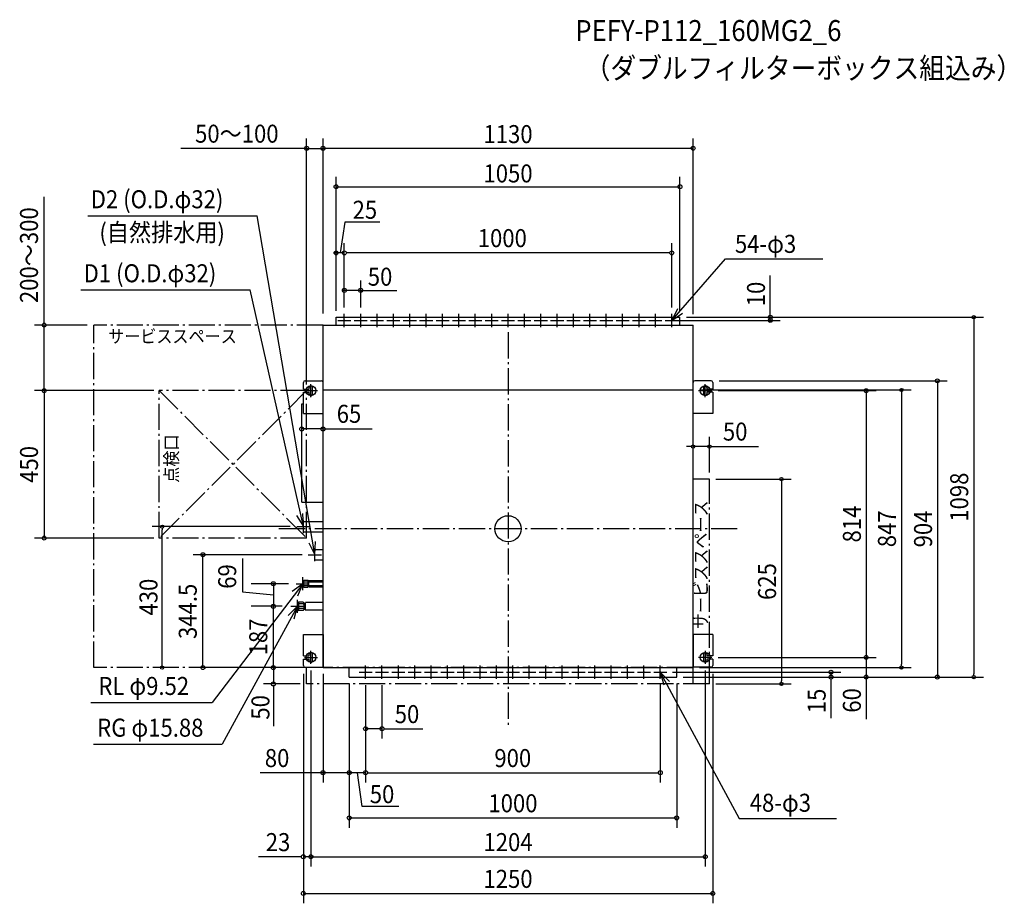
# Model space of a CAD drawing. Extents: x -1491 to 1515, y -1143 to 1553.
import ezdxf
from ezdxf.enums import TextEntityAlignment as Align

# ---------------------------------------------------------------- set-up
doc = ezdxf.new("R2010")
doc.units = 0
doc.header["$LTSCALE"] = 20
doc.header["$PDMODE"] = 3
doc.header["$PDSIZE"] = -2
doc.linetypes.add('DASHDOT', pattern=[5.5, 4, -0.6, 0.3, -0.6])
doc.layers.get('DEFPOINTS').update_dxf_attribs({"linetype": 'CONTINUOUS'})
for name, color, linetype in [('ARRANGE', 1, 'CONTINUOUS'), ('BASIS', 6, 'DASHDOT'), ('DETAIL', 5, 'CONTINUOUS'), ('ETC', 61, 'CONTINUOUS'), ('FIX', 11, 'CONTINUOUS'), ('NOTE', 4, 'CONTINUOUS'), ('OUTLINE', 3, 'CONTINUOUS'), ('SERVICESPACE', 2, 'DASHDOT'), ('SIZE', 30, 'CONTINUOUS')]:
    doc.layers.add(name, color=color, linetype=linetype)
doc.styles.get("Standard").update_dxf_attribs({"font": 'SIMPLEX', "width": 0.9, "bigfont": 'BIGFONT'})

msp = doc.modelspace()

# ---------------------------------------------------------------- linework, layer by layer
at = {"layer": 'ARRANGE', "color": 1, "linetype": 'CONTINUOUS'}
msp.add_circle((0, 0), 40, dxfattribs=at)
msp.add_point((0, 0), dxfattribs=at)
at = {"layer": 'BASIS', "color": 6, "linetype": 'DASHDOT'}
for p, q in [((0, 600), (0, -600)), ((700, 0), (-700, 0))]:
    msp.add_line(p, q, dxfattribs=at)
at = {"layer": 'DEFPOINTS', "color": 7, "linetype": 'CONTINUOUS'}
for p in [(-627, -167.5), (-643, -236.5)]:
    msp.add_point(p, dxfattribs=at)
at = {"layer": 'DETAIL', "color": 5, "linetype": 'CONTINUOUS'}
for p, q in [((-525, 645.5), (525, 645.5)), ((-525, 621.5), (-525, 645.5)), ((525, 621.5), (525, 645.5)), ((-565, 621.5), (565, 621.5)), ((-565, 423.5), (-565, 621.5)), ((565, 423.5), (565, 621.5)), ((-620, 451.5), (-570, 451.5)), ((620, 451.5), (570, 451.5)), ((-625, 426.5), (-625, 446.5)), ((-625, 426.5), (-607, 426.5)), ((-607, 426.5), (-607, 431.5)), ((-597, 411.5), (-597, 431.5)), ((-565, 351.5), (-565, 446.5)), ((-565, 423.5), (565, 423.5)), ((-565, -423.5), (-565, 423.5)), ((565, 351.5), (565, 446.5)), ((565, -423.5), (565, 423.5)), ((597, 431.5), (597, 411.5)), ((607, 431.5), (607, 426.5)), ((625, 426.5), (607, 426.5)), ((625, 446.5), (625, 426.5)), ((-625, 416.5), (-607, 416.5)), ((-625, 351.5), (-625, 416.5)), ((-607, 411.5), (-607, 416.5)), ((625, 416.5), (607, 416.5)), ((607, 416.5), (607, 411.5)), ((625, 416.5), (625, 351.5)), ((-630, 81.5), (-630, 381.5)), ((-630, 381.5), (-625, 381.5)), ((-625, 351.5), (-565, 351.5)), ((625, 351.5), (565, 351.5)), ((-630, 81.5), (-565, 81.5)), ((-625, 22.5), (-565, 22.5)), ((-625, -9.5), (-625, 22.5)), ((-625, -9.5), (-565, -9.5)), ((-590, -63), (-565, -63)), ((-590, -95), (-590, -63)), ((-590, -95), (-565, -95)), ((-627, -162), (-624, -157)), ((-627, -173), (-627, -162)), ((-627, -173), (-624, -178)), ((-624, -157), (-611, -157)), ((-624, -178), (-624, -157)), ((-623, -162), (-624, -161)), ((-623, -162), (-624, -163)), ((-623, -173), (-624, -172)), ((-623, -173), (-624, -174)), ((-624, -178), (-611, -178)), ((-623, -162), (-610, -162)), ((-623, -173), (-610, -173)), ((-611, -157), (-610, -158)), ((-610, -177), (-611, -178)), ((-610, -177), (-611, -178)), ((-610, -177), (-610, -158)), ((-610, -162.7), (-608, -162.7)), ((-610, -172.3), (-608, -172.3)), ((-608, -159), (-607, -158)), ((-608, -176), (-608, -159)), ((-608, -162), (-565, -162)), ((-608, -173), (-565, -173)), ((-608, -176), (-607, -177)), ((-607, -158), (-565, -158)), ((-607, -177), (-565, -177)), ((-640, -223.5), (-643, -225.3)), ((-643, -225.3), (-643, -247.8)), ((-640, -223.5), (-640, -249.5)), ((-626, -223.5), (-640, -223.5)), ((-638, -229.5), (-640, -227.5)), ((-638, -229.5), (-640, -231.5)), ((-626, -229.5), (-638, -229.5)), ((-624, -225.5), (-626, -223.5)), ((-626, -229.5), (-624, -227.5)), ((-626, -229.5), (-624, -231.5)), ((-624, -225.5), (-624, -247.5)), ((-624, -228.6), (-620, -228.6)), ((-620, -227), (-618, -225)), ((-620, -227), (-620, -246)), ((-565, -225), (-618, -225)), ((-643, -247.8), (-640, -249.5)), ((-638, -243.5), (-640, -241.5)), ((-638, -243.5), (-640, -245.5)), ((-626, -249.5), (-640, -249.5)), ((-626, -243.5), (-638, -243.5)), ((-626, -243.5), (-624, -241.5)), ((-626, -243.5), (-624, -245.5)), ((-624, -247.5), (-626, -249.5)), ((-624, -244.4), (-620, -244.4)), ((-620, -246), (-618, -248)), ((-565, -248), (-618, -248)), ((-625, -322.5), (-565, -322.5)), ((-625, -387.5), (-625, -322.5)), ((-565, -322.5), (-565, -422.5)), ((625, -322.5), (565, -322.5)), ((565, -322.5), (565, -422.5)), ((625, -322.5), (625, -387.5)), ((-625, -387.5), (-607, -387.5)), ((-607, -387.5), (-607, -382.5)), ((-597, -402.5), (-597, -382.5)), ((597, -382.5), (597, -402.5)), ((607, -382.5), (607, -387.5)), ((625, -387.5), (607, -387.5)), ((-625, -417.5), (-625, -397.5)), ((-625, -397.5), (-607, -397.5)), ((-607, -402.5), (-607, -397.5)), ((607, -397.5), (607, -402.5)), ((625, -397.5), (607, -397.5)), ((625, -397.5), (625, -417.5)), ((-620, -422.5), (-565, -422.5)), ((-565, -423.5), (565, -423.5)), ((-485, -452.5), (-485, -423.5)), ((515, -452.5), (515, -423.5)), ((620, -422.5), (565, -422.5)), ((-485, -452.5), (515, -452.5)), ((-419.5, -452.5), (130.5, -452.5))]:
    msp.add_line(p, q, dxfattribs=at)
for centre in [(-500, 635.5), (-450, 635.5), (-400, 635.5), (-350, 635.5), (-300, 635.5), (-250, 635.5), (-200, 635.5), (-150, 635.5), (-100, 635.5), (-50, 635.5), (0, 635.5), (50, 635.5), (100, 635.5), (150, 635.5), (200, 635.5), (250, 635.5), (300, 635.5), (350, 635.5), (400, 635.5), (450, 635.5), (500, 635.5), (-435, -437.5), (-385, -437.5), (-335, -437.5), (-285, -437.5), (-235, -437.5), (-185, -437.5), (-135, -437.5), (-85, -437.5), (-35, -437.5), (15, -437.5), (65, -437.5), (115, -437.5), (165, -437.5), (215, -437.5), (265, -437.5), (315, -437.5), (365, -437.5), (415, -437.5), (465, -437.5)]:
    msp.add_circle(centre, 1.5, dxfattribs=at)
for centre, start, end in [((-620, 446.5), 90, 180), ((-570, 446.5), 0, 90), ((570, 446.5), 90, 180), ((620, 446.5), 0, 90), ((-602, 431.5), 0, 180), ((602, 431.5), 359.9999, 180), ((-602, 411.5), 179.9999, 0.0001), ((602, 411.5), 180, 0), ((-602, -382.5), 0, 180), ((602, -382.5), 359.9999, 180), ((-620, -417.5), 180, 270), ((-602, -402.5), 179.9999, 0.0001), ((602, -402.5), 180, 0), ((620, -417.5), 270, 0)]:
    msp.add_arc(centre, 5, start, end, dxfattribs=at)
at = {"layer": 'FIX', "color": 11, "linetype": 'CONTINUOUS'}
for centre in [(-602, 421.5), (602, 421.5), (-602, -392.5), (602, -392.5)]:
    msp.add_circle(centre, 15, dxfattribs=at)
at = {"layer": 'NOTE', "color": 4, "linetype": 'CONTINUOUS'}
for p, q in [((-1283.3, 955.1), (-766.2, 955.1)), ((-590, -79), (-766.2, 955.1)), ((500, 635.5), (664.4, 823.7)), ((664.4, 823.7), (961.4, 823.7)), ((-1304.9, 729.3), (-787.8, 729.3)), ((-625, 6.5), (-787.8, 729.3)), ((517.5, 671.5), (500, 635.5)), ((-520, 635.5), (-480, 635.5)), ((-500, 615.5), (-500, 655.5)), ((-470, 635.5), (-430, 635.5)), ((-450, 615.5), (-450, 655.5)), ((-420, 635.5), (-380, 635.5)), ((-400, 615.5), (-400, 655.5)), ((-370, 635.5), (-330, 635.5)), ((-350, 615.5), (-350, 655.5)), ((-320, 635.5), (-280, 635.5)), ((-300, 615.5), (-300, 655.5)), ((-270, 635.5), (-230, 635.5)), ((-250, 615.5), (-250, 655.5)), ((-220, 635.5), (-180, 635.5)), ((-200, 615.5), (-200, 655.5)), ((-170, 635.5), (-130, 635.5)), ((-150, 615.5), (-150, 655.5)), ((-120, 635.5), (-80, 635.5)), ((-100, 615.5), (-100, 655.5)), ((-70, 635.5), (-30, 635.5)), ((-50, 615.5), (-50, 655.5)), ((-20, 635.5), (20, 635.5)), ((0, 615.5), (0, 655.5)), ((30, 635.5), (70, 635.5)), ((50, 615.5), (50, 655.5)), ((80, 635.5), (120, 635.5)), ((100, 615.5), (100, 655.5)), ((130, 635.5), (170, 635.5)), ((150, 615.5), (150, 655.5)), ((180, 635.5), (220, 635.5)), ((200, 615.5), (200, 655.5)), ((230, 635.5), (270, 635.5)), ((250, 615.5), (250, 655.5)), ((280, 635.5), (320, 635.5)), ((300, 615.5), (300, 655.5)), ((330, 635.5), (370, 635.5)), ((350, 615.5), (350, 655.5)), ((380, 635.5), (420, 635.5)), ((400, 615.5), (400, 655.5)), ((430, 635.5), (470, 635.5)), ((450, 615.5), (450, 655.5)), ((480, 635.5), (520, 635.5)), ((500, 635.5), (533.1, 657.9)), ((500, 615.5), (500, 655.5)), ((-622, 421.5), (-582, 421.5)), ((-602, 401.5), (-602, 441.5)), ((582, 421.5), (622, 421.5)), ((602, 401.5), (602, 441.5)), ((-646.3, 40.3), (-625, 6.5)), ((-625, 6.5), (-626.5, 46.5)), ((-645, 6.5), (-605, 6.5)), ((-625, -13.5), (-625, 26.5)), ((-608.1, -43.3), (-590, -79)), ((-590, -79), (-587.8, -39.1)), ((-590, -99), (-590, -59)), ((-610, -79), (-570, -79)), ((-627, -187.5), (-627, -147.5)), ((-627, -167.5), (-903, -529.9)), ((-627, -167.5), (-658.8, -191.8)), ((-647, -167.5), (-607, -167.5)), ((-642.4, -204.4), (-627, -167.5)), ((-643, -236.5), (-873.1, -657.2)), ((-643, -236.5), (-671.2, -264.9)), ((-663, -236.5), (-623, -236.5)), ((-653.2, -275.2), (-643, -236.5)), ((-643, -256.5), (-643, -216.5)), ((-602, -412.5), (-602, -372.5)), ((602, -372.5), (602, -412.5)), ((-622, -392.5), (-582, -392.5)), ((-435, -457.5), (-435, -417.5)), ((-385, -457.5), (-385, -417.5)), ((-335, -457.5), (-335, -417.5)), ((-285, -457.5), (-285, -417.5)), ((-235, -457.5), (-235, -417.5)), ((-185, -457.5), (-185, -417.5)), ((-135, -457.5), (-135, -417.5)), ((-85, -457.5), (-85, -417.5)), ((-35, -457.5), (-35, -417.5)), ((15, -457.5), (15, -417.5)), ((65, -457.5), (65, -417.5)), ((115, -457.5), (115, -417.5)), ((165, -457.5), (165, -417.5)), ((215, -457.5), (215, -417.5)), ((265, -457.5), (265, -417.5)), ((315, -457.5), (315, -417.5)), ((365, -457.5), (365, -417.5)), ((415, -457.5), (415, -417.5)), ((465, -457.5), (465, -417.5)), ((622, -392.5), (582, -392.5)), ((-455, -437.5), (-415, -437.5)), ((-405, -437.5), (-365, -437.5)), ((-355, -437.5), (-315, -437.5)), ((-305, -437.5), (-265, -437.5)), ((-255, -437.5), (-215, -437.5)), ((-205, -437.5), (-165, -437.5)), ((-155, -437.5), (-115, -437.5)), ((-105, -437.5), (-65, -437.5)), ((-55, -437.5), (-15, -437.5)), ((-5, -437.5), (35, -437.5)), ((45, -437.5), (85, -437.5)), ((95, -437.5), (135, -437.5)), ((145, -437.5), (185, -437.5)), ((195, -437.5), (235, -437.5)), ((245, -437.5), (285, -437.5)), ((295, -437.5), (335, -437.5)), ((345, -437.5), (385, -437.5)), ((395, -437.5), (435, -437.5)), ((445, -437.5), (485, -437.5)), ((465, -437.5), (706, -883.7)), ((493.3, -465.8), (465, -437.5)), ((465, -437.5), (475.4, -476.1)), ((-1274.1, -529.9), (-903, -529.9)), ((-1265.7, -657.2), (-873.1, -657.2)), ((706, -883.7), (1003.3, -883.7))]:
    msp.add_line(p, q, dxfattribs=at)
at = {"layer": 'OUTLINE', "color": 3, "linetype": 'CONTINUOUS'}
for p, q in [((-565, 423.5), (565, 423.5)), ((-565, -423.5), (-565, 423.5)), ((565, -423.5), (565, 423.5)), ((-565, -423.5), (565, -423.5))]:
    msp.add_line(p, q, dxfattribs=at)
at = {"layer": 'SERVICESPACE', "color": 2, "linetype": 'DASHDOT'}
for p, q in [((-1265, -423.5), (-1265, 621.5)), ((-565, 621.5), (-1265, 621.5)), ((-565, 621.5), (-1265, 621.5)), ((-565, -423.5), (-565, 621.5)), ((-1065, 421.5), (-615, -28.5)), ((-615, 421.5), (-1065, -28.5)), ((-615, 421.5), (-1065, 421.5)), ((-1065, -28.5), (-1065, 421.5)), ((-615, -28.5), (-615, 421.5)), ((615, 151.5), (565, 151.5)), ((565, -473.5), (565, 151.5)), ((615, -473.5), (615, 151.5)), ((-615, -28.5), (-1065, -28.5)), ((-565, -423.5), (-1265, -423.5)), ((-615, -473.5), (-615, -423.5)), ((565, -423.5), (-615, -423.5)), ((615, -473.5), (-615, -473.5))]:
    msp.add_line(p, q, dxfattribs=at)
at = {"layer": 'SIZE', "color": 30, "linetype": 'CONTINUOUS'}
for p, q in [((-615, 440.3), (-615, 1190.9)), ((-565, 657.3), (-565, 1191.3)), ((-565, 657.3), (-565, 1190.9)), ((565, 654.6), (565, 1191.3)), ((-613, 1160.9), (-998.8, 1160.9)), ((-617, 1160.9), (-619, 1160.9)), ((-615, 1160.9), (-565, 1160.9)), ((-565, 1161.3), (565, 1161.3)), ((-525, 665.5), (-525, 1073.7)), ((525, 665.5), (525, 1073.7)), ((-525, 1043.7), (525, 1043.7)), ((-1416.5, 629.5), (-1416.5, 1013.3)), ((-498.2, 936), (-512.5, 841.9)), ((-391.5, 936), (-498.2, 936)), ((-527, 841.9), (-529, 841.9)), ((-525, 665.5), (-525, 871.9)), ((-525, 665.5), (-525, 871.9)), ((-500, 841.9), (-525, 841.9)), ((-523, 841.9), (-521, 841.9)), ((-500, 675.5), (-500, 871.9)), ((-500, 675.5), (-500, 871.9)), ((-494, 841.9), (-492, 841.9)), ((492, 841.9), (-492, 841.9)), ((492, 841.9), (494, 841.9)), ((500, 675.5), (500, 871.9)), ((-500, 675.5), (-500, 757.5)), ((-450, 675.5), (-450, 757.5)), ((800.8, 645.5), (800.8, 773.1)), ((-502, 727.5), (-504, 727.5)), ((-450, 727.5), (-500, 727.5)), ((-450, 727.5), (-339.1, 727.5)), ((-448, 727.5), (-446, 727.5)), ((516, 635.5), (830.8, 635.5)), ((545, 645.5), (1452, 645.5)), ((546, 645.5), (830.8, 645.5)), ((800.8, 635.5), (800.8, 645.5)), ((800.8, 633.5), (800.8, 631.5)), ((1422, 640.5), (1422, 635.5)), ((1422, 635.5), (1422, -442.5)), ((-1285, 621.5), (-1446.5, 621.5)), ((-1416.5, 627.5), (-1416.5, 629.5)), ((-1416.5, 421.5), (-1416.5, 621.5)), ((645, 451.5), (1341, 451.5)), ((938.2, 449.5), (938.2, 451.5)), ((1311, 451.5), (1311, -452.5)), ((-1285, 421.5), (-1446.5, 421.5)), ((-1081.2, 421.5), (-1446.5, 421.5)), ((-1416.5, 421.5), (-1416.5, -28.5)), ((585, 423.5), (1231.3, 423.5)), ((642, 421.5), (1123.6, 421.5)), ((1093.6, 421.5), (1093.6, -392.5)), ((-1416.5, 419.5), (-1416.5, 417.5)), ((1201.3, 418.5), (1201.3, 413.5)), ((1201.3, 413.5), (1201.3, -413.5)), ((-630, 286.2), (-630, 334.5)), ((-565, 286.2), (-565, 334.5)), ((-565, 304.5), (-630, 304.5)), ((-565, 304.5), (-415, 304.5)), ((-563, 304.5), (-561, 304.5)), ((565, 171.5), (565, 280.7)), ((615, 171.5), (615, 280.7)), ((555, 250.7), (545, 250.7)), ((560, 250.7), (555, 250.7)), ((615, 250.7), (565, 250.7)), ((620, 250.7), (625, 250.7)), ((625, 250.7), (764.5, 250.7)), ((635, 151.5), (864.6, 151.5)), ((834.6, 146.5), (834.6, 141.5)), ((834.6, 141.5), (834.6, -463.5)), ((-665, 6.5), (-1086.3, 6.5)), ((-1056.3, 1.5), (-1056.3, -3.5)), ((-1081.2, -28.5), (-1446.5, -28.5)), ((-1056.3, -413.5), (-1056.3, -3.5)), ((-628.7, -79), (-961.7, -79)), ((-931.7, -423.5), (-931.7, -79)), ((-811.3, -90.8), (-811.3, -192.5)), ((-670, -167.5), (-784.4, -167.5)), ((-716.6, -167.5), (-716.6, -236.5)), ((-811.3, -192.5), (-716.6, -202)), ((-690, -236.5), (-784.4, -236.5)), ((-690, -236.5), (-784.4, -236.5)), ((-716.6, -423.5), (-716.6, -236.5)), ((-1056.3, -418.5), (-1056.3, -413.5)), ((642, -392.5), (1123.6, -392.5)), ((642, -392.5), (1123.6, -392.5)), ((1093.6, -392.5), (1093.6, -452.5)), ((1201.3, -418.5), (1201.3, -413.5)), ((-585, -423.5), (-961.7, -423.5)), ((-585, -423.5), (-784.4, -423.5)), ((-585, -423.5), (-746.6, -423.5)), ((-716.6, -423.5), (-716.6, -473.5)), ((-625, -442.5), (-625, -1142.8)), ((-625, -442.5), (-625, -1030.7)), ((-602, -432.5), (-602, -1030.7)), ((-602, -432.5), (-602, -1030.7)), ((-565, -442.5), (-565, -774.2)), ((502.4, -437.5), (1016, -437.5)), ((585, -423.5), (1231.3, -423.5)), ((602, -432.5), (602, -1030.7)), ((625, -442.5), (625, -1142.8)), ((986, -437.5), (986, -452.5)), ((1422, -447.5), (1422, -442.5)), ((-635, -473.5), (-746.6, -473.5)), ((-716.6, -478.5), (-716.6, -483.5)), ((-485, -472.5), (-485, -774.2)), ((-485, -472.5), (-485, -774.2)), ((-485, -472.5), (-485, -912.2)), ((-435, -477.5), (-435, -774.2)), ((-435, -477.5), (-435, -774.2)), ((-435, -477.5), (-435, -640.1)), ((-385, -477.5), (-385, -640.1)), ((465, -473.6), (465, -774.2)), ((515, -472.5), (515, -912.2)), ((535, -452.5), (1016, -452.5)), ((535, -452.5), (1123.6, -452.5)), ((535, -452.5), (1341, -452.5)), ((535, -452.5), (1452, -452.5)), ((635, -473.5), (864.6, -473.5)), ((834.6, -468.5), (834.6, -463.5)), ((986, -458.5), (986, -578)), ((1093.6, -454.5), (1093.6, -580.7)), ((1093.6, -454.5), (1093.6, -456.5)), ((-716.6, -483.5), (-716.6, -602.3)), ((-385, -610.1), (-435, -610.1)), ((-377.8, -610.1), (-260, -610.1)), ((-561.8, -744.2), (-756.6, -744.2)), ((-567, -744.2), (-569, -744.2)), ((-485, -744.2), (-565, -744.2)), ((-435, -744.2), (-485, -744.2)), ((-445, -847.2), (-460, -744.2)), ((-429, -744.2), (459, -744.2)), ((-333.1, -847.2), (-445, -847.2)), ((-485, -882.2), (515, -882.2)), ((-631, -1000.7), (-762.5, -1000.7)), ((-602, -1000.7), (-625, -1000.7)), ((-602, -1000.7), (602, -1000.7)), ((-625, -1112.8), (625, -1112.8))]:
    msp.add_line(p, q, dxfattribs=at)
for centre, radius in [((-615, 1160.9), 6), ((-565, 1161.3), 6), ((-565, 1160.9), 6), ((565, 1161.3), 6), ((-525, 1043.7), 6), ((525, 1043.7), 6), ((-525, 841.9), 6), ((-525, 841.9), 6), ((-500, 841.9), 6), ((-500, 841.9), 6), ((500, 841.9), 6), ((-500, 727.5), 6), ((-450, 727.5), 6), ((800.8, 645.5), 6), ((800.8, 635.5), 6), ((1422, 645.5), 5), ((-1416.5, 621.5), 6), ((1311, 451.5), 6), ((-1416.5, 421.5), 6), ((-1416.5, 421.5), 6), ((1093.6, 421.5), 6), ((1201.3, 423.5), 5), ((-630, 304.5), 6), ((-565, 304.5), 6), ((565, 250.7), 5), ((615, 250.7), 5), ((834.6, 151.5), 5), ((-1056.3, 6.5), 5), ((-1416.5, -28.5), 6), ((-931.7, -79), 6), ((-716.6, -167.5), 6), ((-716.6, -236.5), 6), ((-716.6, -236.5), 6), ((1093.6, -392.5), 6), ((1093.6, -392.5), 6), ((-1056.3, -423.5), 5), ((-931.7, -423.5), 6), ((-716.6, -423.5), 6), ((-716.6, -423.5), 6), ((1201.3, -423.5), 5), ((986, -437.5), 6), ((986, -452.5), 6), ((1093.6, -452.5), 6), ((1311, -452.5), 6), ((1422, -452.5), 5), ((-716.6, -473.5), 6), ((834.6, -473.5), 5), ((-435, -610.1), 6), ((-385, -610.1), 6), ((-565, -744.2), 6), ((-485, -744.2), 6), ((-485, -744.2), 6), ((-435, -744.2), 6), ((-435, -744.2), 6), ((465, -744.2), 6), ((-485, -882.2), 6), ((515, -882.2), 6), ((-625, -1000.7), 6), ((-602, -1000.7), 6), ((-602, -1000.7), 6), ((602, -1000.7), 6), ((-625, -1112.8), 6), ((625, -1112.8), 6)]:
    msp.add_circle(centre, radius, dxfattribs=at)

# ---------------------------------------------------------------- texts
at = {"layer": 'ETC', "color": 61, "linetype": 'CONTINUOUS', "width": 0.9}
for s, p in [('PEFY-P112_160MG2_6', (205.3, 1488.3)), ('（ダブルフィルターボックス組込み）', (234.1, 1373.8))]:
    msp.add_text(s, height=64, dxfattribs=at).set_placement(p)
at = {"layer": 'NOTE', "color": 4, "linetype": 'CONTINUOUS', "width": 0.9}
for s, height, p in [('D2 (O.D.φ32)', 55, (-1274.4, 978)), ('(自然排水用)', 55, (-1247.9, 876.9)), ('54-φ3', 55, (692.8, 841.9)), ('D1 (O.D.φ32)', 55, (-1296, 752.2)), ('サービススペース', 40, (-1221.2, 567.3)), ('RL φ9.52', 55, (-1251.1, -507.1)), ('RG φ15.88', 55, (-1254.6, -634.4)), ('48-φ3', 55, (738, -863.5))]:
    msp.add_text(s, height=height, dxfattribs=at).set_placement(p)
for s, p in [('点検口', (-1008.2, 140.4)), ('サービススペース', (609.1, -306.2))]:
    msp.add_text(s, height=40, rotation=90, dxfattribs=at).set_placement(p)
at = {"layer": 'SIZE', "color": 30, "linetype": 'CONTINUOUS', "width": 0.9}
for s, p in [('50～100', (-828.2, 1178.1)), ('1130', (0, 1176.8)), ('1050', (0, 1056.8)), ('25', (-437.2, 945.9)), ('1000', (-17.5, 859.4)), ('50', (-390.8, 741.7)), ('65', (-485.7, 323.3)), ('50', (693.6, 269.1)), ('50', (-308.5, -593)), ('80', (-705.2, -727.1)), ('900', (14.5, -727.1)), ('50', (-384.7, -837.3)), ('1000', (15, -865.1)), ('23', (-702.3, -983.6)), ('1204', (0, -983.6)), ('1250', (0, -1095.7))]:
    msp.add_text(s, height=55, dxfattribs=at).set_placement(p, align=Align.CENTER)
for s, p in [('200～300', (-1435.3, 834.9)), ('10', (784.6, 716.5)), ('450', (-1435.3, 196.5)), ('1098', (1405.2, 96.5)), ('814', (1077.4, 14.5)), ('847', (1184.5, 0)), ('904', (1294.8, -0.5)), ('69', (-830.1, -145.6)), ('625', (818.5, -161)), ('430', (-1070.4, -208.5)), ('344.5', (-950.5, -252)), ('187', (-735.3, -330)), ('50', (-728.6, -544.9)), ('15', (969.8, -525.3)), ('60', (1077.4, -523.7))]:
    msp.add_text(s, height=55, rotation=90, dxfattribs=at).set_placement(p, align=Align.CENTER)

doc.saveas('drawing.dxf')
